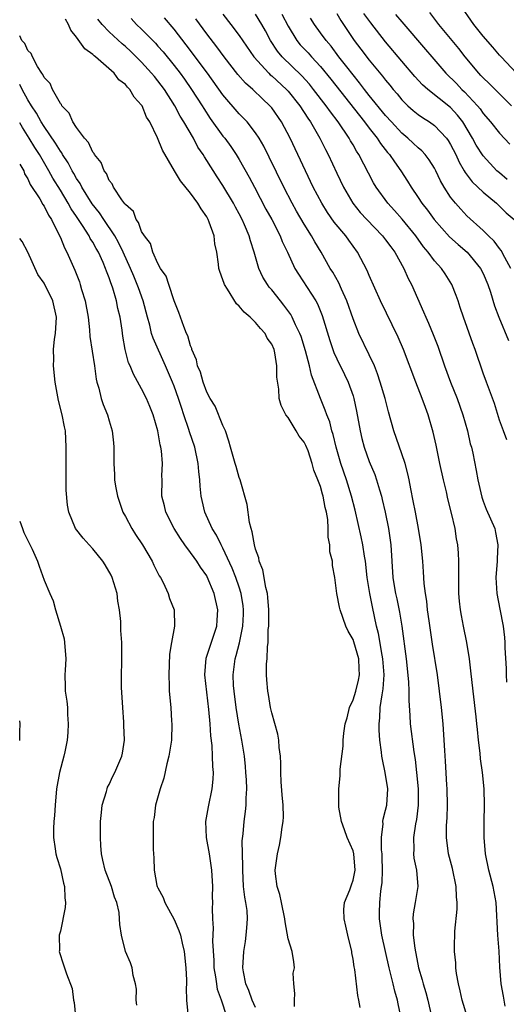
# Model space of a CAD drawing. Units: inches. Extents: x 2571000 to 2574000, y 1518000 to 1521000.
# Drawn here: x 2571000 to 2571060, y 1519567 to 1519688 of the extents above; entities that cross this region are included whole.
import ezdxf

# ---------------------------------------------------------------- set-up
doc = ezdxf.new("R2010")
doc.units = ezdxf.units.IN
doc.header["$MEASUREMENT"] = 0
doc.layers.add('LD25711518_2ft', color=254, linetype='Continuous')

msp = doc.modelspace()

# ---------------------------------------------------------------- linework, layer by layer
at = {"layer": 'LD25711518_2ft'}
for points, elevation in [([(2571061.12, 1519681), (2571059.2, 1519683), (2571059, 1519683.23), (2571058.2, 1519684.2), (2571057, 1519685.57), (2571055.87, 1519687), (2571055.5, 1519687.5), (2571054.46, 1519689)], 8084), ([(2571041.88, 1519566.12), (2571041.71, 1519567), (2571041.57, 1519567.57), (2571041.22, 1519570.78), (2571041.13, 1519571.13), (2571041, 1519572.04), (2571040.84, 1519572.84), (2571040.84, 1519573), (2571040.36, 1519575), (2571040.13, 1519576.13), (2571039.9, 1519577), (2571039.86, 1519578.14), (2571039.93, 1519579), (2571040.59, 1519580.59), (2571040.79, 1519581.21), (2571041, 1519581.75), (2571041.22, 1519582.78), (2571041.24, 1519583), (2571041.09, 1519585), (2571041, 1519585.36), (2571040.27, 1519587), (2571039.96, 1519587.96), (2571039.57, 1519589), (2571039.25, 1519590.75), (2571039.24, 1519591), (2571039.26, 1519591.26), (2571039.24, 1519593), (2571039.42, 1519594.58), (2571039.42, 1519595.42), (2571039.77, 1519598.23), (2571039.78, 1519599), (2571039.85, 1519599.85), (2571040.04, 1519601), (2571040.26, 1519601.74), (2571040.58, 1519603), (2571041, 1519603.93), (2571041.33, 1519605), (2571041.66, 1519606.34), (2571041.79, 1519607), (2571041.74, 1519607.74), (2571041.7, 1519609), (2571041.09, 1519611.09), (2571041, 1519611.34), (2571040.4, 1519612.4), (2571040.13, 1519613), (2571039.4, 1519615), (2571039.32, 1519615.32), (2571039.01, 1519617), (2571038.74, 1519619), (2571038.48, 1519620.48), (2571038.46, 1519621), (2571038.16, 1519622.16), (2571038.15, 1519623), (2571037.95, 1519623.95), (2571037.95, 1519625), (2571037.88, 1519626.12), (2571037.73, 1519627), (2571037.58, 1519627.58), (2571037.32, 1519629), (2571037.24, 1519629.24), (2571037, 1519630.17), (2571036.68, 1519631), (2571036.17, 1519632.17), (2571035.98, 1519633), (2571035.46, 1519634.54), (2571035.2, 1519635.2), (2571035, 1519635.64), (2571034.38, 1519636.38), (2571034.02, 1519637), (2571033, 1519638.65), (2571032.73, 1519639), (2571032.14, 1519640.14), (2571031.93, 1519641), (2571031.87, 1519642.13), (2571031.62, 1519643.62), (2571031.63, 1519645), (2571031.38, 1519646.62), (2571031.29, 1519647), (2571031, 1519647.66), (2571030.43, 1519648.43), (2571030.18, 1519649), (2571029.6, 1519649.6), (2571029, 1519650.35), (2571028.34, 1519651), (2571027.61, 1519651.61), (2571027, 1519652.36), (2571026.65, 1519652.65), (2571025.56, 1519654.44), (2571025.19, 1519655), (2571025.13, 1519655.13), (2571025, 1519655.58), (2571024.61, 1519656.61), (2571024.51, 1519657), (2571024.47, 1519657.53), (2571024.23, 1519659), (2571024.01, 1519660.01), (2571023.91, 1519661), (2571023.32, 1519662.68), (2571023.19, 1519663), (2571023, 1519663.34), (2571022.3, 1519664.3), (2571021.91, 1519665), (2571021, 1519666.26), (2571019.77, 1519667.77), (2571019.04, 1519669), (2571017.55, 1519671.55), (2571016.96, 1519673.04), (2571015.99, 1519675), (2571015.6, 1519675.6), (2571015.05, 1519677), (2571015, 1519677.08), (2571014.06, 1519678.06), (2571013.54, 1519679), (2571013.26, 1519679.26), (2571013, 1519679.59), (2571012.19, 1519680.19), (2571011.62, 1519681), (2571009.33, 1519683), (2571009.14, 1519683.14), (2571009, 1519683.28), (2571008, 1519684), (2571007, 1519685.42), (2571006.29, 1519686.29), (2571006.01, 1519687), (2571005.62, 1519687.62)], 8110), ([(2571046.89, 1519565), (2571046.54, 1519566.54), (2571046.46, 1519567), (2571046.12, 1519568.12), (2571045.92, 1519569), (2571045.42, 1519571), (2571044.53, 1519575), (2571044.24, 1519577), (2571044.27, 1519577.73), (2571044.28, 1519579), (2571044.41, 1519580.41), (2571044.51, 1519581), (2571044.56, 1519581.44), (2571044.63, 1519583), (2571044.59, 1519584.59), (2571044.57, 1519585), (2571044.5, 1519585.5), (2571044.49, 1519587), (2571044.7, 1519588.7), (2571044.68, 1519589), (2571044.72, 1519589.28), (2571045, 1519590.37), (2571045.14, 1519591), (2571045.26, 1519593), (2571044.95, 1519595), (2571044.6, 1519596.6), (2571044.55, 1519597), (2571044.51, 1519597.49), (2571044.31, 1519599), (2571044.21, 1519600.21), (2571044.21, 1519601), (2571044.29, 1519601.71), (2571044.34, 1519603), (2571044.56, 1519604.56), (2571044.71, 1519605.29), (2571044.83, 1519607), (2571044.68, 1519609), (2571044.58, 1519609.42), (2571044.11, 1519612.11), (2571043.87, 1519613), (2571043.37, 1519615.37), (2571043.05, 1519617), (2571042.74, 1519619), (2571042.52, 1519621), (2571042.4, 1519621.6), (2571042.19, 1519623), (2571041.99, 1519623.99), (2571041.26, 1519627.26), (2571040.82, 1519629), (2571040.18, 1519631), (2571039.51, 1519633), (2571038.93, 1519635), (2571038.56, 1519636.56), (2571038.4, 1519637), (2571038.13, 1519638.13), (2571037.77, 1519639), (2571037.58, 1519639.58), (2571036.98, 1519641), (2571035.87, 1519643.87), (2571035.63, 1519645), (2571035.16, 1519646.84), (2571034.61, 1519648.61), (2571034.46, 1519649), (2571033.93, 1519650.07), (2571033.52, 1519651), (2571033.34, 1519651.34), (2571032.49, 1519652.49), (2571032.07, 1519653), (2571031, 1519654.35), (2571030.69, 1519654.69), (2571030.47, 1519655), (2571029.9, 1519655.9), (2571029.42, 1519657), (2571028.84, 1519659), (2571028.37, 1519660.37), (2571028.22, 1519661), (2571027.66, 1519662.34), (2571027.36, 1519663), (2571027, 1519663.7), (2571026.53, 1519664.53), (2571026.29, 1519665), (2571025, 1519667.19), (2571024.27, 1519668.27), (2571023, 1519670.28), (2571022.71, 1519670.71), (2571022.55, 1519671), (2571021.92, 1519671.92), (2571021.36, 1519673), (2571020.19, 1519675), (2571019.72, 1519675.72), (2571019.06, 1519677), (2571017.8, 1519679), (2571017, 1519680.07), (2571016.57, 1519680.57), (2571016.23, 1519681), (2571015, 1519682.35), (2571013.65, 1519683.65), (2571013, 1519684.26), (2571012.59, 1519684.59), (2571011, 1519686.09), (2571010.13, 1519687), (2571009.63, 1519687.63)], 8108), ([(2571013.71, 1519687.71), (2571014.38, 1519687), (2571015, 1519686.42), (2571016.69, 1519684.69), (2571017, 1519684.34), (2571017.63, 1519683.63), (2571019, 1519681.93), (2571019.72, 1519681), (2571020.26, 1519680.26), (2571021.14, 1519679), (2571022.44, 1519677), (2571022.64, 1519676.64), (2571023.44, 1519675.44), (2571025, 1519673.26), (2571025.21, 1519673), (2571025.97, 1519671.97), (2571026.62, 1519671), (2571027, 1519670.39), (2571028.23, 1519668.23), (2571028.87, 1519667), (2571030.29, 1519664.29), (2571031.01, 1519662.99), (2571032.05, 1519661), (2571032.3, 1519660.3), (2571032.92, 1519659), (2571033.83, 1519657), (2571034.28, 1519656.28), (2571036.42, 1519653), (2571036.63, 1519652.63), (2571037.22, 1519651.22), (2571038.14, 1519648.14), (2571038.65, 1519646.65), (2571039, 1519645.87), (2571039.95, 1519643.95), (2571040.39, 1519643), (2571041, 1519641.32), (2571041.1, 1519641), (2571041.44, 1519639.44), (2571041.88, 1519637), (2571042.09, 1519636.09), (2571042.38, 1519635), (2571043, 1519633.24), (2571043.66, 1519631.66), (2571043.89, 1519631), (2571044.24, 1519629.76), (2571044.48, 1519629), (2571044.59, 1519628.59), (2571044.96, 1519627), (2571045.35, 1519625), (2571045.63, 1519623), (2571045.88, 1519619), (2571046.06, 1519617.94), (2571046.23, 1519617), (2571046.38, 1519616.38), (2571046.72, 1519614.72), (2571047.01, 1519613), (2571047.54, 1519609), (2571047.83, 1519606.17), (2571047.86, 1519605), (2571047.84, 1519603.84), (2571047.99, 1519602.01), (2571048.04, 1519601), (2571048.46, 1519597.53), (2571048.62, 1519596.62), (2571048.82, 1519595), (2571049.02, 1519593), (2571049.01, 1519591), (2571048.79, 1519589.21), (2571048.68, 1519588.68), (2571048.43, 1519587), (2571048.47, 1519585.53), (2571048.44, 1519585), (2571048.48, 1519584.48), (2571048.79, 1519583), (2571048.97, 1519581), (2571048.65, 1519579), (2571048.39, 1519577.61), (2571048.36, 1519577), (2571048.43, 1519576.43), (2571048.41, 1519575), (2571048.58, 1519573.42), (2571049.03, 1519571), (2571049.5, 1519569.5), (2571049.61, 1519569), (2571049.95, 1519567.95), (2571050.19, 1519567), (2571050.64, 1519565)], 8106), ([(2571055.02, 1519565), (2571054.41, 1519567), (2571054.16, 1519568.16), (2571053.95, 1519569), (2571053.73, 1519570.27), (2571053.65, 1519571), (2571053.62, 1519571.62), (2571053.47, 1519573), (2571053.46, 1519573.46), (2571053.5, 1519575.5), (2571053.81, 1519578.19), (2571053.81, 1519579), (2571053.72, 1519579.72), (2571053.68, 1519581), (2571053.21, 1519583.21), (2571052.72, 1519585), (2571052.48, 1519587), (2571052.5, 1519588.5), (2571052.56, 1519589.44), (2571052.6, 1519591), (2571052.56, 1519593), (2571052.53, 1519593.47), (2571052.38, 1519596.38), (2571052.28, 1519597.72), (2571052.22, 1519599), (2571052.09, 1519601), (2571051.89, 1519603), (2571051.39, 1519607), (2571050.76, 1519610.77), (2571050.34, 1519613.66), (2571050.17, 1519615), (2571050.07, 1519616.07), (2571049.9, 1519617), (2571049.75, 1519618.25), (2571049.67, 1519619.67), (2571049.59, 1519621), (2571049.39, 1519623), (2571049.04, 1519625), (2571048.66, 1519627), (2571048.41, 1519628.41), (2571048.1, 1519629.9), (2571047.9, 1519631), (2571047.75, 1519631.75), (2571047.4, 1519633), (2571047, 1519634.19), (2571046.01, 1519637), (2571045.35, 1519639.35), (2571044.93, 1519641), (2571044.35, 1519643), (2571044.01, 1519644.01), (2571043.62, 1519645), (2571043, 1519646.37), (2571041.73, 1519649), (2571041, 1519650.78), (2571040.24, 1519653), (2571039.57, 1519654.43), (2571039.23, 1519655.23), (2571038.51, 1519656.51), (2571038.2, 1519657), (2571037.08, 1519659), (2571036.28, 1519660.28), (2571035.9, 1519661), (2571035, 1519662.42), (2571034.05, 1519664.05), (2571033.51, 1519665), (2571032.49, 1519667), (2571030.69, 1519670.69), (2571030.01, 1519672.01), (2571029.44, 1519673), (2571029, 1519673.67), (2571027.96, 1519675), (2571027.5, 1519675.5), (2571027, 1519676.01), (2571025, 1519678.35), (2571023.09, 1519681), (2571020.49, 1519684.49), (2571019, 1519686.4), (2571017.82, 1519687.82)], 8104), ([(2571059.72, 1519566.28), (2571059.57, 1519567), (2571059.51, 1519567.51), (2571059.22, 1519569), (2571059.07, 1519571.07), (2571058.95, 1519573.05), (2571058.8, 1519575), (2571058.59, 1519579), (2571058.24, 1519581), (2571057.7, 1519583), (2571057.28, 1519585), (2571057.11, 1519587), (2571057.12, 1519589), (2571057.18, 1519591), (2571057.14, 1519593), (2571056.93, 1519595), (2571056.68, 1519596.68), (2571056.63, 1519597.37), (2571056.43, 1519599), (2571056.29, 1519600.29), (2571056.23, 1519601), (2571056.13, 1519601.87), (2571055.76, 1519605), (2571055.5, 1519607.5), (2571055.32, 1519609), (2571054.99, 1519611), (2571054.57, 1519613), (2571054.32, 1519614.32), (2571054.21, 1519615), (2571054.09, 1519616.09), (2571054.02, 1519617), (2571054, 1519618), (2571053.99, 1519619), (2571054.01, 1519620.01), (2571054, 1519621), (2571053.96, 1519621.96), (2571053.88, 1519623), (2571053.74, 1519623.74), (2571053.54, 1519625), (2571053.12, 1519626.88), (2571052.67, 1519628.67), (2571052.48, 1519629.52), (2571052.12, 1519631), (2571051.69, 1519633), (2571051.24, 1519635.24), (2571050.87, 1519636.87), (2571050.24, 1519639), (2571049.89, 1519639.89), (2571049.51, 1519641), (2571048.71, 1519643), (2571047.19, 1519647), (2571046.53, 1519648.53), (2571044.39, 1519653), (2571043, 1519656.12), (2571042.75, 1519656.75), (2571041.55, 1519659), (2571040.46, 1519660.46), (2571040.1, 1519661), (2571038.69, 1519662.69), (2571037.86, 1519663.86), (2571037.16, 1519665), (2571036.11, 1519667), (2571033.25, 1519673), (2571032.19, 1519675), (2571031, 1519676.74), (2571030.78, 1519677), (2571029.85, 1519677.85), (2571028.67, 1519679), (2571027.77, 1519679.77), (2571026.83, 1519680.83), (2571025.13, 1519683), (2571024.24, 1519684.24), (2571023, 1519685.85), (2571021.67, 1519687.67)], 8102), ([(2571025, 1519688.24), (2571025.98, 1519687), (2571027, 1519685.63), (2571028.81, 1519683), (2571030.63, 1519681), (2571030.81, 1519680.81), (2571031, 1519680.66), (2571032.8, 1519679), (2571033, 1519678.78), (2571034.45, 1519677), (2571035.45, 1519675.45), (2571035.78, 1519675), (2571036.93, 1519673), (2571037.61, 1519671.61), (2571037.93, 1519671), (2571039, 1519668.69), (2571039.81, 1519667), (2571040.97, 1519665), (2571041.88, 1519663.88), (2571042.68, 1519663), (2571044.62, 1519661), (2571045, 1519660.52), (2571045.64, 1519659.64), (2571046.13, 1519659), (2571047.23, 1519657), (2571047.76, 1519655.76), (2571048.17, 1519655), (2571049.67, 1519651.67), (2571049.93, 1519651), (2571050.27, 1519650.27), (2571050.85, 1519648.85), (2571051.41, 1519647.41), (2571052.24, 1519645), (2571052.99, 1519643), (2571053.81, 1519641), (2571054.52, 1519639), (2571055.08, 1519637), (2571055.42, 1519635.43), (2571055.55, 1519635), (2571055.71, 1519634.29), (2571056.15, 1519632.15), (2571056.36, 1519631), (2571056.85, 1519628.85), (2571057, 1519628.39), (2571057.38, 1519627.38), (2571058.42, 1519625), (2571058.53, 1519624.53), (2571058.81, 1519623), (2571058.71, 1519621.29), (2571058.71, 1519621), (2571058.56, 1519619), (2571058.69, 1519617), (2571059.07, 1519615.07), (2571059.46, 1519613), (2571059.62, 1519611.62), (2571059.66, 1519611), (2571059.67, 1519610.33), (2571059.81, 1519607.81), (2571059.83, 1519607), (2571059.89, 1519606.11)], 8100), ([(2571059.93, 1519635.93), (2571059.49, 1519637), (2571059, 1519638.32), (2571058.39, 1519640.39), (2571057.64, 1519642.36), (2571057.42, 1519643), (2571057, 1519644.13), (2571056.03, 1519647), (2571055.74, 1519647.74), (2571054.57, 1519651), (2571054.19, 1519652.19), (2571053.91, 1519653), (2571053.68, 1519653.68), (2571053.16, 1519655), (2571052.33, 1519656.33), (2571051.87, 1519657), (2571051, 1519657.94), (2571050.23, 1519659), (2571049.66, 1519659.66), (2571048.7, 1519661), (2571047.03, 1519663.03), (2571046.1, 1519664.1), (2571045.27, 1519665), (2571043.83, 1519667), (2571043.52, 1519667.52), (2571041.72, 1519671), (2571041.42, 1519671.42), (2571041, 1519672.19), (2571040.69, 1519672.69), (2571040.54, 1519673), (2571039.18, 1519675), (2571038.23, 1519676.23), (2571037.71, 1519677), (2571036.15, 1519679), (2571035.63, 1519679.63), (2571034.68, 1519680.68), (2571032.27, 1519683), (2571031.69, 1519683.69), (2571030.85, 1519685), (2571030.22, 1519686.22), (2571029.8, 1519687), (2571029, 1519688.27)], 8098), ([(2571032.25, 1519688.25), (2571033, 1519686.76), (2571034.07, 1519685), (2571034.5, 1519684.5), (2571035.48, 1519683.48), (2571035.9, 1519683), (2571037, 1519681.83), (2571038.27, 1519680.27), (2571041.78, 1519675.78), (2571042.41, 1519675), (2571043, 1519674.22), (2571043.97, 1519673), (2571044.36, 1519672.36), (2571045.25, 1519671.25), (2571045.48, 1519671), (2571046.08, 1519670.08), (2571046.88, 1519669), (2571047.71, 1519667.71), (2571048.14, 1519667), (2571049, 1519665.73), (2571049.47, 1519665), (2571050.14, 1519664.14), (2571050.98, 1519663), (2571052.88, 1519660.88), (2571053.93, 1519659.93), (2571055.02, 1519659), (2571056.69, 1519657), (2571057, 1519656.37), (2571057.59, 1519655), (2571057.91, 1519654.09), (2571058.41, 1519652.41), (2571058.93, 1519651), (2571060.12, 1519648.12)], 8096), ([(2571060.42, 1519657), (2571059.65, 1519658.35), (2571059.2, 1519659.2), (2571059, 1519659.43), (2571058.35, 1519660.35), (2571057.65, 1519661), (2571057, 1519661.65), (2571055, 1519663.47), (2571054.26, 1519664.26), (2571053.59, 1519665), (2571053, 1519665.76), (2571052.19, 1519667), (2571051.75, 1519667.75), (2571051.16, 1519669), (2571051, 1519669.3), (2571050.35, 1519670.35), (2571049.85, 1519671), (2571049.45, 1519671.45), (2571049, 1519671.82), (2571048.4, 1519672.4), (2571047.74, 1519673), (2571047, 1519673.61), (2571045.71, 1519675), (2571045, 1519675.8), (2571043, 1519678.27), (2571042.42, 1519679), (2571041.81, 1519679.81), (2571041, 1519680.79), (2571040.23, 1519681.77), (2571039.27, 1519683), (2571038.3, 1519684.3), (2571037.69, 1519685), (2571037, 1519685.98), (2571036.24, 1519687), (2571035.77, 1519687.77)], 8094), ([(2571039, 1519688.32), (2571039.48, 1519687.48), (2571041.13, 1519685), (2571041.95, 1519683.95), (2571043, 1519682.58), (2571044.62, 1519680.62), (2571045, 1519680.12), (2571045.52, 1519679.52), (2571045.94, 1519679), (2571046.44, 1519678.44), (2571047, 1519677.74), (2571047.75, 1519677), (2571048.41, 1519676.41), (2571049, 1519675.92), (2571049.53, 1519675.53), (2571050.4, 1519675), (2571051, 1519674.58), (2571052.49, 1519673), (2571052.71, 1519672.71), (2571053, 1519672.23), (2571053.62, 1519671), (2571054.05, 1519670.05), (2571054.68, 1519669), (2571054.79, 1519668.79), (2571055.65, 1519667.65), (2571057, 1519666.37), (2571058.62, 1519665), (2571059, 1519664.66), (2571059.84, 1519663.84), (2571060.81, 1519663)], 8092), ([(2571059.94, 1519667.94), (2571059, 1519668.73), (2571058.7, 1519669), (2571057, 1519670.85), (2571056.16, 1519672.16), (2571055.7, 1519673), (2571054.48, 1519675), (2571053.85, 1519675.85), (2571053, 1519676.76), (2571050.19, 1519679), (2571049.56, 1519679.56), (2571048.6, 1519680.6), (2571047, 1519682.47), (2571045, 1519684.86), (2571043.17, 1519687.17), (2571042.33, 1519688.33)], 8090), ([(2571046.23, 1519688.23), (2571047, 1519687.3), (2571049.92, 1519683.92), (2571050.69, 1519683), (2571052.41, 1519681), (2571053.71, 1519679.71), (2571054.38, 1519679), (2571054.7, 1519678.7), (2571056.3, 1519677), (2571056.62, 1519676.62), (2571057, 1519676.05), (2571057.91, 1519675), (2571059, 1519673.64), (2571060.28, 1519672.27)], 8088), ([(2571060.48, 1519677), (2571057.74, 1519679.74), (2571057, 1519680.43), (2571056.73, 1519680.73), (2571056.46, 1519681), (2571054.78, 1519683), (2571054.02, 1519684.02), (2571053, 1519685.27), (2571051.55, 1519687), (2571051.32, 1519687.32), (2571050.45, 1519688.45)], 8086), ([(2571033.78, 1519566.22), (2571033.78, 1519567), (2571033.84, 1519567.84), (2571033.71, 1519569), (2571033.65, 1519570.35), (2571033.79, 1519571), (2571033.73, 1519571.73), (2571033.51, 1519573), (2571033, 1519574.56), (2571032.63, 1519576.63), (2571032.62, 1519577), (2571032.21, 1519579), (2571031.99, 1519579.99), (2571031.66, 1519581), (2571031.46, 1519582.54), (2571031.41, 1519583), (2571031.69, 1519585), (2571031.94, 1519586.06), (2571032.13, 1519587), (2571032.29, 1519588.29), (2571032.41, 1519589), (2571032.43, 1519589.56), (2571032.4, 1519591), (2571032.28, 1519592.28), (2571032.16, 1519593.84), (2571032.1, 1519595), (2571032.1, 1519596.1), (2571032.06, 1519597), (2571031.92, 1519598.08), (2571031.86, 1519599), (2571031.74, 1519599.74), (2571031, 1519602.35), (2571030.86, 1519603), (2571030.6, 1519604.6), (2571030.52, 1519605), (2571030.41, 1519606.41), (2571030.37, 1519607), (2571030.37, 1519608.37), (2571030.44, 1519609), (2571030.46, 1519610.46), (2571030.55, 1519611), (2571030.57, 1519612.58), (2571030.63, 1519613), (2571030.63, 1519614.63), (2571030.64, 1519615), (2571030.53, 1519616.53), (2571030.47, 1519617), (2571030.26, 1519617.74), (2571029.91, 1519619.91), (2571029.45, 1519621), (2571029.41, 1519621.41), (2571029, 1519622.46), (2571028.86, 1519623), (2571028.61, 1519624.61), (2571028.47, 1519625), (2571028.27, 1519625.73), (2571027.96, 1519627.96), (2571027.12, 1519631), (2571027, 1519631.29), (2571026.62, 1519632.62), (2571026.52, 1519633), (2571025.93, 1519635), (2571025.74, 1519635.74), (2571025.3, 1519637), (2571025, 1519637.67), (2571024.04, 1519640.04), (2571023.41, 1519641), (2571023, 1519641.78), (2571022.55, 1519643), (2571022.25, 1519644.25), (2571021.88, 1519645), (2571021.76, 1519645.76), (2571021.19, 1519647), (2571021.16, 1519647.16), (2571021, 1519647.48), (2571020.69, 1519648.69), (2571020.53, 1519649), (2571020.17, 1519649.83), (2571019.59, 1519651.59), (2571019, 1519653.02), (2571018.34, 1519655), (2571018.02, 1519656.02), (2571017.33, 1519657), (2571017, 1519657.58), (2571016.38, 1519659), (2571016.07, 1519660.07), (2571015.33, 1519661), (2571015, 1519661.54), (2571014.63, 1519662.63), (2571014.31, 1519663), (2571013.98, 1519663.98), (2571013, 1519664.85), (2571012.95, 1519664.95), (2571012.58, 1519665.42), (2571011.54, 1519667), (2571011.39, 1519667.39), (2571011, 1519667.8), (2571010.66, 1519668.66), (2571010.38, 1519669), (2571010.03, 1519670.03), (2571009.2, 1519671), (2571009.14, 1519671.14), (2571009, 1519671.28), (2571008.48, 1519672.48), (2571007.99, 1519673), (2571007, 1519674.31), (2571006.55, 1519675), (2571006.1, 1519676.1), (2571005.18, 1519677), (2571005.13, 1519677.13), (2571005, 1519677.27), (2571004.03, 1519679), (2571003.73, 1519679.73), (2571003, 1519680.47), (2571002.85, 1519680.85), (2571002.72, 1519681), (2571002.18, 1519681.82), (2571001.57, 1519683), (2571001.4, 1519683.4), (2571001, 1519683.8), (2571000.65, 1519684.65), (2571000.25, 1519685), (2571000, 1519685.61)], 8112), ([(2571029, 1519566.12), (2571028.61, 1519567), (2571028.19, 1519568.19), (2571027.81, 1519569), (2571027.51, 1519570.49), (2571027.45, 1519571), (2571027.57, 1519573), (2571027.77, 1519574.23), (2571027.87, 1519575), (2571027.92, 1519575.92), (2571028.02, 1519577), (2571027.96, 1519578.04), (2571027.83, 1519579), (2571027.69, 1519579.69), (2571027.54, 1519581), (2571027.44, 1519583), (2571027.46, 1519583.46), (2571027.38, 1519586.62), (2571027.47, 1519587.47), (2571027.59, 1519589), (2571027.79, 1519590.21), (2571027.87, 1519591), (2571027.86, 1519591.86), (2571027.94, 1519593), (2571027.88, 1519594.12), (2571027.82, 1519595), (2571027.76, 1519595.76), (2571027.63, 1519597), (2571027.33, 1519599), (2571026.95, 1519600.95), (2571026.63, 1519603), (2571026.36, 1519605), (2571026.31, 1519605.69), (2571026.24, 1519607), (2571026.5, 1519609), (2571026.62, 1519609.38), (2571027.03, 1519610.97), (2571027.43, 1519613), (2571027.51, 1519614.49), (2571027.53, 1519615), (2571027.48, 1519615.48), (2571027.24, 1519617), (2571027, 1519617.78), (2571026.59, 1519619), (2571026.15, 1519620.15), (2571025, 1519622.58), (2571024.76, 1519623), (2571024.2, 1519624.2), (2571023.68, 1519625), (2571022.78, 1519627), (2571022.44, 1519628.44), (2571022.33, 1519629), (2571022.2, 1519630.2), (2571022.17, 1519631), (2571022.03, 1519632.03), (2571021.95, 1519633), (2571021.52, 1519635), (2571020.89, 1519636.89), (2571020.81, 1519637.19), (2571020.19, 1519639), (2571019.88, 1519639.88), (2571019.54, 1519641), (2571019, 1519642.5), (2571018.8, 1519643), (2571017.95, 1519645), (2571016.4, 1519648.4), (2571016.23, 1519649), (2571016, 1519650), (2571015.71, 1519651), (2571015.2, 1519653), (2571014.6, 1519654.6), (2571014.46, 1519655), (2571014.02, 1519656.02), (2571013.63, 1519657), (2571012.73, 1519659), (2571012.17, 1519660.17), (2571011.69, 1519661), (2571010.35, 1519663), (2571009.82, 1519663.82), (2571008.93, 1519664.93), (2571007.63, 1519667), (2571007.43, 1519667.43), (2571007, 1519668.05), (2571006.67, 1519668.67), (2571006.46, 1519669), (2571005.98, 1519669.98), (2571005.28, 1519671), (2571005.19, 1519671.19), (2571005, 1519671.41), (2571004.41, 1519672.41), (2571003, 1519674.43), (2571002.65, 1519675), (2571002.07, 1519676.07), (2571001.45, 1519677), (2571001, 1519677.71), (2571000.29, 1519679), (2571000, 1519679.62)], 8114), ([(2571025.49, 1519565), (2571024.84, 1519567), (2571024.34, 1519568.34), (2571024.24, 1519569), (2571024.12, 1519569.88), (2571023.92, 1519571), (2571023.9, 1519571.9), (2571023.74, 1519574.26), (2571023.85, 1519575.85), (2571023.76, 1519577), (2571023.73, 1519578.27), (2571023.74, 1519579), (2571023.72, 1519579.72), (2571023.74, 1519581), (2571023.65, 1519583), (2571023.35, 1519585), (2571022.98, 1519587), (2571022.9, 1519589), (2571023.22, 1519590.78), (2571023.69, 1519593), (2571023.8, 1519594.2), (2571023.82, 1519595), (2571023.75, 1519595.75), (2571023.73, 1519597), (2571023.66, 1519598.34), (2571023.5, 1519599.5), (2571023.41, 1519601), (2571023.26, 1519602.74), (2571022.78, 1519607), (2571022.95, 1519609.05), (2571023.44, 1519610.56), (2571024.25, 1519613), (2571024.28, 1519613.72), (2571024.38, 1519615), (2571023.92, 1519617), (2571023.07, 1519619.07), (2571023, 1519619.2), (2571022.25, 1519620.25), (2571021.78, 1519621), (2571021.44, 1519621.44), (2571021, 1519622.07), (2571020.29, 1519623), (2571019.76, 1519623.76), (2571018.98, 1519625), (2571017.97, 1519627), (2571017.8, 1519627.8), (2571017.5, 1519629), (2571017.51, 1519631), (2571017.5, 1519631.5), (2571017.56, 1519633), (2571017.42, 1519634.58), (2571017.35, 1519635), (2571017.28, 1519635.28), (2571016.98, 1519637), (2571016.4, 1519639), (2571016.01, 1519640.01), (2571015.58, 1519641), (2571015, 1519642.18), (2571013.98, 1519643.98), (2571013.58, 1519645), (2571013.39, 1519645.39), (2571012.97, 1519647), (2571012.68, 1519648.68), (2571012.59, 1519649.41), (2571012.36, 1519651), (2571012.08, 1519652.08), (2571011.9, 1519653), (2571011.44, 1519654.56), (2571011.28, 1519655), (2571011.2, 1519655.2), (2571011, 1519655.84), (2571010.67, 1519656.67), (2571010.57, 1519657), (2571010.27, 1519657.73), (2571009.68, 1519659), (2571009.42, 1519659.42), (2571009, 1519660.2), (2571008.68, 1519660.68), (2571008.53, 1519661), (2571007.73, 1519662.27), (2571007, 1519663.37), (2571006.33, 1519664.33), (2571005.98, 1519665), (2571005, 1519666.62), (2571004.09, 1519668.09), (2571003.6, 1519669), (2571002.42, 1519671), (2571001.86, 1519671.86), (2571001.18, 1519673), (2571000.33, 1519674.33), (2571000, 1519674.91)], 8116), ([(2571000, 1519669.81), (2571000.52, 1519669), (2571000.61, 1519668.61), (2571001, 1519668.02), (2571001.3, 1519667.3), (2571002.47, 1519665.53), (2571002.85, 1519664.85), (2571003, 1519664.66), (2571003.54, 1519663.54), (2571003.91, 1519663), (2571004.83, 1519661.17), (2571005, 1519660.78), (2571005.51, 1519659.51), (2571005.8, 1519659), (2571006.79, 1519656.79), (2571007.34, 1519655.34), (2571007.45, 1519655), (2571007.62, 1519654.38), (2571008.06, 1519653), (2571008.41, 1519651), (2571008.58, 1519649.42), (2571008.62, 1519648.62), (2571009.18, 1519645), (2571009.39, 1519643.39), (2571009.49, 1519643), (2571009.73, 1519642.27), (2571010.03, 1519641), (2571010.26, 1519640.26), (2571010.79, 1519639), (2571011, 1519638.24), (2571011.39, 1519637), (2571011.53, 1519635.53), (2571011.59, 1519635), (2571011.58, 1519633), (2571011.67, 1519631.67), (2571011.67, 1519631), (2571011.78, 1519630.22), (2571012.01, 1519629), (2571012.7, 1519627), (2571013, 1519626.47), (2571013.79, 1519625), (2571014.26, 1519624.26), (2571015.12, 1519623), (2571016.29, 1519621), (2571016.49, 1519620.49), (2571017.17, 1519619.17), (2571017.3, 1519619), (2571017.64, 1519618.36), (2571018.25, 1519617), (2571018.41, 1519616.41), (2571018.99, 1519615), (2571019.05, 1519613), (2571018.68, 1519611), (2571018.44, 1519609.56), (2571018.33, 1519607), (2571018.39, 1519605.61), (2571018.38, 1519605), (2571018.57, 1519603), (2571018.69, 1519601.31), (2571018.73, 1519601), (2571018.65, 1519599), (2571018.33, 1519597), (2571018.09, 1519596.09), (2571017.71, 1519594.29), (2571017.28, 1519593), (2571016.72, 1519591), (2571016.53, 1519589.47), (2571016.43, 1519589), (2571016.43, 1519585.57), (2571016.45, 1519585), (2571016.5, 1519584.5), (2571016.52, 1519583), (2571016.88, 1519581.12), (2571016.91, 1519581), (2571017, 1519580.81), (2571017.65, 1519579.65), (2571017.84, 1519579), (2571019, 1519576.91), (2571019.59, 1519575.59), (2571019.76, 1519575), (2571019.97, 1519574.03), (2571020.23, 1519573), (2571020.45, 1519571), (2571020.52, 1519569.48), (2571020.51, 1519569), (2571020.47, 1519568.47), (2571020.53, 1519567), (2571020.67, 1519565.33)], 8118), ([(2571014.4, 1519566.4), (2571014.34, 1519567), (2571014.36, 1519568.36), (2571014.25, 1519569), (2571013.95, 1519570.05), (2571013.82, 1519571), (2571013.61, 1519571.61), (2571013.01, 1519573.01), (2571012.54, 1519575), (2571012.3, 1519576.3), (2571012.28, 1519577), (2571012.22, 1519577.78), (2571011.93, 1519579), (2571011.66, 1519579.66), (2571011.28, 1519581), (2571010.51, 1519583), (2571010.24, 1519584.24), (2571010.05, 1519585), (2571009.96, 1519586.04), (2571009.92, 1519587), (2571009.94, 1519589), (2571010.08, 1519590.08), (2571010.16, 1519591), (2571010.69, 1519592.69), (2571010.75, 1519593), (2571010.81, 1519593.19), (2571011, 1519593.54), (2571011.45, 1519594.55), (2571011.71, 1519595), (2571012.56, 1519597), (2571012.63, 1519597.37), (2571012.89, 1519599), (2571012.81, 1519600.81), (2571012.82, 1519601.18), (2571012.68, 1519603), (2571012.53, 1519605.47), (2571012.53, 1519607), (2571012.57, 1519608.57), (2571012.55, 1519609), (2571012.55, 1519611), (2571012.45, 1519612.45), (2571012.44, 1519613.56), (2571012.28, 1519615), (2571012.08, 1519616.08), (2571011.98, 1519617), (2571011.39, 1519619), (2571011.27, 1519619.27), (2571010.53, 1519620.53), (2571010.22, 1519621), (2571009, 1519622.51), (2571008.53, 1519623), (2571007.82, 1519623.83), (2571006.88, 1519625), (2571006.04, 1519627), (2571005.88, 1519627.88), (2571005.73, 1519629.73), (2571005.7, 1519633), (2571005.73, 1519635), (2571005.63, 1519637), (2571005.51, 1519637.51), (2571005.22, 1519639), (2571004.76, 1519640.76), (2571004.38, 1519643), (2571004.17, 1519645), (2571004.18, 1519645.82), (2571004.16, 1519647), (2571004.29, 1519648.29), (2571004.39, 1519649), (2571004.52, 1519651), (2571004.06, 1519653), (2571003, 1519655.17), (2571002.23, 1519656.23), (2571001.02, 1519658.98), (2571000.3, 1519660.3), (2571000, 1519660.66)], 8120), ([(2571000, 1519625.91), (2571000.33, 1519625), (2571000.52, 1519624.52), (2571001.55, 1519622.45), (2571002.19, 1519621), (2571002.38, 1519620.38), (2571003, 1519618.67), (2571003.69, 1519617), (2571004.1, 1519616.1), (2571004.4, 1519615), (2571005.02, 1519613.02), (2571005.45, 1519611.45), (2571005.53, 1519611), (2571005.68, 1519609), (2571005.58, 1519607.58), (2571005.57, 1519607), (2571005.58, 1519605.58), (2571005.61, 1519605), (2571005.78, 1519603.78), (2571005.87, 1519603), (2571005.87, 1519602.13), (2571005.97, 1519601), (2571005.93, 1519599.93), (2571005.82, 1519599), (2571005.55, 1519597.55), (2571005.44, 1519597), (2571004.89, 1519595), (2571004.53, 1519593), (2571004.36, 1519591), (2571004.29, 1519589.71), (2571004.21, 1519589), (2571004.14, 1519588.14), (2571004.15, 1519587), (2571004.38, 1519585.62), (2571004.44, 1519585), (2571004.55, 1519584.54), (2571005, 1519583.16), (2571005.4, 1519581.4), (2571005.52, 1519581), (2571005.57, 1519579.58), (2571005.65, 1519579), (2571005.6, 1519578.4), (2571005, 1519575.48), (2571004.87, 1519575), (2571004.89, 1519573.11), (2571004.87, 1519573), (2571005.37, 1519571.37), (2571005.52, 1519571), (2571005.75, 1519570.25), (2571006.46, 1519568.46), (2571006.62, 1519567), (2571006.71, 1519566.71), (2571006.87, 1519565)], 8122), ([(2571000, 1519598.96), (2571000.01, 1519599), (2571000.01, 1519600.01), (2571000.04, 1519601), (2571000, 1519601.36)], 8124)]:
    msp.add_lwpolyline(points, dxfattribs=dict(at, elevation=elevation))

doc.saveas('drawing.dxf')
